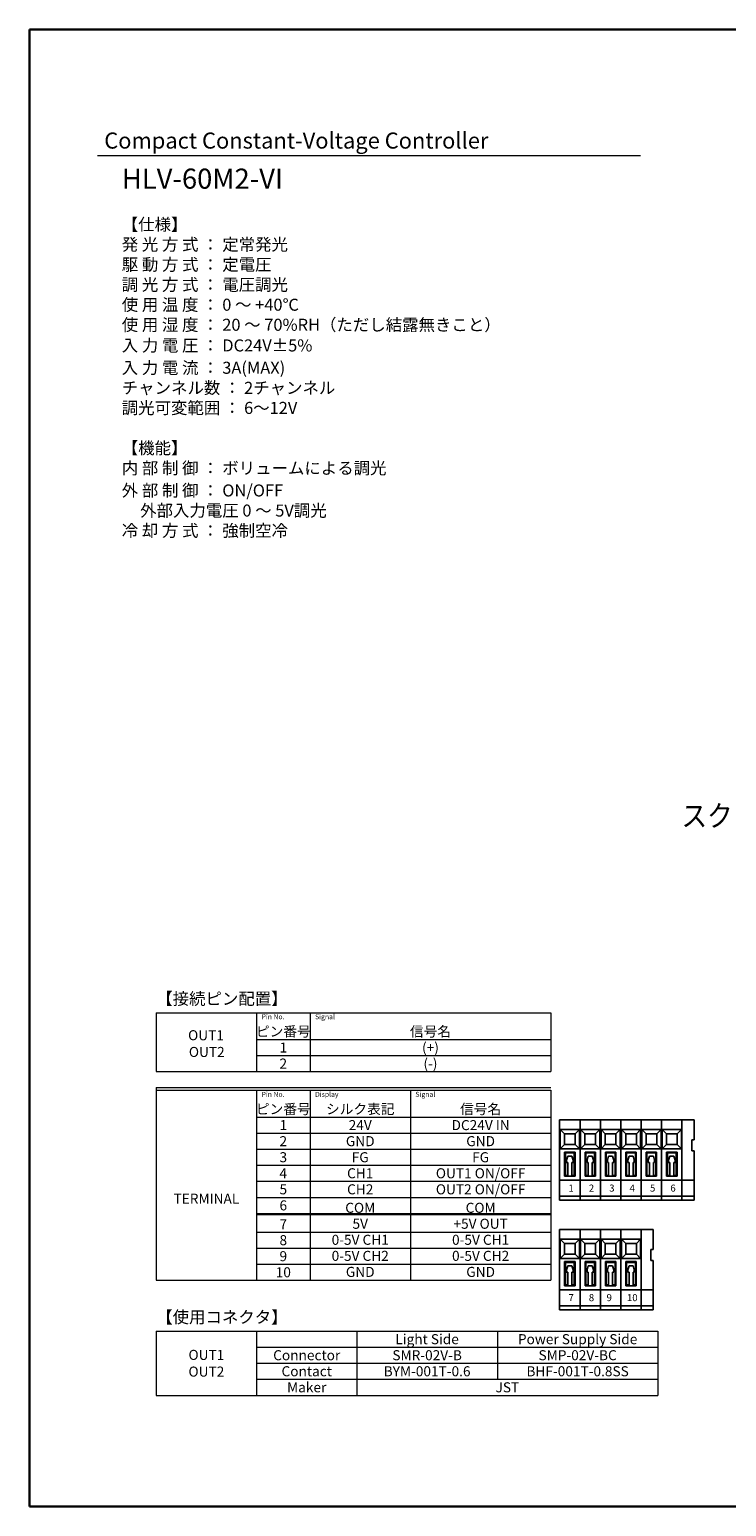
# Model space of a CAD drawing. Units: millimetres. Extents: x 36 to 806, y 2 to 571.
# Drawn here: x 36 to 296, y 19 to 571 of the extents above; entities that cross this region are included whole.
import ezdxf

# ---------------------------------------------------------------- set-up
doc = ezdxf.new("R2010")
doc.units = ezdxf.units.MM
doc.header["$LTSCALE"] = 0.5
for name, color, linetype, lineweight in [('1', 7, 'Continuous', 9), ('10', 3, 'Continuous', 9), ('2', 134, 'Continuous', 9), ('7', 4, 'Continuous', 9)]:
    doc.layers.add(name, color=color, linetype=linetype, lineweight=lineweight)
doc.styles.get("Standard").update_dxf_attribs({"font": 'txt', "bigfont": 'bigfont'})

# ---------------------------------------------------------------- blocks, each defined once
blk = doc.blocks.new('*G16')
at = {"layer": '1', "color": 7, "linetype": 'Continuous', "lineweight": 30}
for p, q in [((35.57, 570.5), (35.57, 18.5)), ((805.57, 570.5), (35.57, 570.5)), ((805.57, 18.5), (805.57, 570.5)), ((35.57, 18.5), (805.57, 18.5))]:
    blk.add_line(p, q, dxfattribs=at)
blk = doc.blocks.new('*G21')
at = {"layer": '2', "color": 134, "linetype": 'Continuous', "lineweight": 9, "char_height": 3.75, "attachment_point": 5}
for s, insert, width in [('{\\fＭＳ 明朝;\\T1.139140;OUT1}', (101.67, 75.16), 16.1516), ('{\\fＭＳ 明朝;\\T1.227108;OUT2}', (101.67, 68.91), 17.4837)]:
    blk.add_mtext(s, dxfattribs=dict(at, insert=insert, width=width))
blk = doc.blocks.new('*G22')
at = {"layer": '2', "color": 134, "linetype": 'Continuous', "lineweight": 9, "attachment_point": 5}
for s, insert, char_height, width in [('{\\fＭＳ 明朝;\\T1.139140;OUT1}', (101.53, 194.63), 3.75, 16.1516), ('{\\fＭＳ 明朝;\\T1.227108;OUT2}', (101.82, 188.38), 3.75, 17.4837), ('{\\fＭＳ 明朝;\u3000}', (94.92, 186.75), 0.5, 1.039)]:
    blk.add_mtext(s, dxfattribs=dict(at, insert=insert, char_height=char_height, width=width))
blk = doc.blocks.new('*G34')
at = {"layer": '2', "color": 134, "linetype": 'Continuous', "lineweight": 9, "char_height": 4.5, "attachment_point": 1}
for s, insert, width in [('{\\fＭＳ 明朝;\\T1.267689;【仕様】}', (70.04, 499.91), 29.3661), ('{\\fＭＳ 明朝;\\T0.750000;発 光 方 式 ： 定常発光}', (70.04, 492.41), 91.7579), ('{\\fＭＳ 明朝;\\T0.750000;駆 動 方 式 ： 定電圧}', (70.04, 484.91), 83.3195), ('{\\fＭＳ 明朝;\\T0.750000;調 光 方 式 ： 電圧調光}', (70.04, 477.41), 91.5788), ('{\\fＭＳ 明朝;\\T0.804675;使 用 温 度 ： 0 ～ +40℃}', (70.04, 469.91), 100.5686), ('{\\fＭＳ 明朝;\\T0.750000;使 用 湿 度 ： 20 ～ 70%RH（ただし結露無きこと）}', (70.04, 462.41), 182.6139), ('{\\fＭＳ 明朝;\\T0.870658;入 力 電 圧 ： DC24V±5%}', (70.04, 454.69), 101.4639), ('{\\fＭＳ 明朝;\\T0.852459;入 力 電 流 ： 3A(MAX)}', (70.04, 446.34), 89.5263), ('{\\fＭＳ 明朝;\\T0.750000;チャンネル数 ： 2チャンネル}', (70.04, 438.84), 108.8571), ('{\\fＭＳ 明朝;\\T0.750000;調光可変範囲 ： 6～12V}', (70.04, 431.34), 87.0885), ('{\\fＭＳ 明朝;\\T1.267689;【機能】}', (70.04, 416.34), 29.3661), ('{\\fＭＳ 明朝;\\T0.750000;内 部 制 御 ： ボリュームによる調光}', (70.04, 408.84), 139.8684), ('{\\fＭＳ 明朝;\\T0.874794;外 部 制 御 ： ON/OFF}', (70.04, 400.48), 88.9682), ('{\\fＭＳ 明朝;\\T0.750000;\u3000\u3000\u3000\u3000\u3000\u3000     外部入力電圧 0 ～ 5V調光}', (70.04, 392.98), 162.0415), ('{\\fＭＳ 明朝;\\T0.750000;冷 却 方 式 ： 強制空冷}', (70.04, 385.48), 91.6492)]:
    blk.add_mtext(s, dxfattribs=dict(at, insert=insert, width=width))

msp = doc.modelspace()

# ---------------------------------------------------------------- linework, layer by layer
at = {"layer": '10', "color": 3, "linetype": 'Continuous', "lineweight": 25}
for p, q in [((241.335, 162.946), (233.715, 162.946)), ((233.715, 162.646), (233.715, 162.946)), ((233.715, 162.646), (233.715, 140.446)), ((241.335, 162.646), (241.335, 162.946)), ((248.955, 162.946), (241.335, 162.946)), ((241.335, 140.446), (241.335, 162.646)), ((256.575, 162.946), (248.955, 162.946)), ((248.955, 162.646), (248.955, 162.946)), ((248.955, 162.646), (248.955, 140.446)), ((264.195, 162.946), (256.575, 162.946)), ((256.575, 162.646), (256.575, 162.946)), ((256.575, 162.646), (256.575, 140.446)), ((271.815, 162.946), (264.195, 162.946)), ((264.195, 162.646), (264.195, 162.946)), ((264.195, 162.646), (264.195, 140.446)), ((279.435, 162.946), (271.815, 162.946)), ((271.815, 162.646), (271.815, 162.946)), ((271.815, 162.646), (271.815, 140.446)), ((279.435, 162.646), (279.435, 162.946)), ((283.935, 162.946), (279.435, 162.946)), ((279.435, 162.646), (279.435, 140.446)), ((283.935, 162.646), (283.935, 162.946)), ((283.935, 155.514), (283.935, 162.646)), ((233.925, 159.346), (241.125, 159.346)), ((233.925, 152.146), (233.925, 159.346)), ((235.533, 157.738), (233.925, 159.346)), ((235.533, 157.738), (235.533, 153.753)), ((239.517, 157.738), (235.533, 157.738)), ((241.125, 159.346), (239.517, 157.738)), ((239.517, 153.753), (239.517, 157.738)), ((241.125, 159.346), (241.125, 152.146)), ((241.545, 159.346), (248.745, 159.346)), ((241.545, 152.146), (241.545, 159.346)), ((243.153, 157.738), (241.545, 159.346)), ((243.153, 157.738), (243.153, 153.753)), ((247.137, 157.738), (243.153, 157.738)), ((248.745, 159.346), (247.137, 157.738)), ((247.137, 153.753), (247.137, 157.738)), ((248.745, 159.346), (248.745, 152.146)), ((249.165, 159.346), (256.365, 159.346)), ((249.165, 152.146), (249.165, 159.346)), ((250.773, 157.738), (249.165, 159.346)), ((250.773, 157.738), (250.773, 153.753)), ((254.757, 157.738), (250.773, 157.738)), ((256.365, 159.346), (254.757, 157.738)), ((254.757, 153.753), (254.757, 157.738)), ((256.365, 159.346), (256.365, 152.146)), ((256.785, 159.346), (263.985, 159.346)), ((256.785, 152.146), (256.785, 159.346)), ((258.393, 157.738), (256.785, 159.346)), ((258.393, 157.738), (258.393, 153.753)), ((262.377, 157.738), (258.393, 157.738)), ((263.985, 159.346), (262.377, 157.738)), ((262.377, 153.753), (262.377, 157.738)), ((263.985, 159.346), (263.985, 152.146)), ((264.405, 159.346), (271.605, 159.346)), ((264.405, 152.146), (264.405, 159.346)), ((266.013, 157.738), (264.405, 159.346)), ((266.013, 157.738), (266.013, 153.753)), ((269.997, 157.738), (266.013, 157.738)), ((271.605, 159.346), (269.997, 157.738)), ((269.997, 153.753), (269.997, 157.738)), ((271.605, 159.346), (271.605, 152.146)), ((272.025, 159.346), (279.225, 159.346)), ((272.025, 152.146), (272.025, 159.346)), ((273.633, 157.738), (272.025, 159.346)), ((273.633, 157.738), (273.633, 153.753)), ((277.617, 157.738), (273.633, 157.738)), ((279.225, 159.346), (277.617, 157.738)), ((277.617, 153.753), (277.617, 157.738)), ((279.225, 159.346), (279.225, 152.146)), ((283.084, 155.514), (283.935, 155.514)), ((283.084, 151.397), (283.084, 155.514)), ((235.533, 153.753), (233.925, 152.146)), ((241.125, 152.146), (233.925, 152.146)), ((235.533, 153.753), (239.517, 153.753)), ((235.575, 150.946), (235.575, 141.946)), ((239.475, 150.946), (235.575, 150.946)), ((235.875, 142.246), (235.875, 150.646)), ((235.875, 150.646), (239.175, 150.646)), ((236.325, 147.946), (236.775, 149.446)), ((236.775, 149.446), (238.275, 149.446)), ((238.275, 149.446), (238.725, 147.946)), ((239.175, 150.646), (239.175, 142.246)), ((239.475, 141.946), (239.475, 150.946)), ((239.517, 153.753), (241.125, 152.146)), ((243.153, 153.753), (241.545, 152.146)), ((248.745, 152.146), (241.545, 152.146)), ((243.153, 153.753), (247.137, 153.753)), ((243.195, 150.946), (243.195, 141.946)), ((247.095, 150.946), (243.195, 150.946)), ((243.495, 142.246), (243.495, 150.646)), ((243.495, 150.646), (246.795, 150.646)), ((243.945, 147.946), (244.395, 149.446)), ((244.395, 149.446), (245.895, 149.446)), ((245.895, 149.446), (246.345, 147.946)), ((246.795, 150.646), (246.795, 142.246)), ((247.095, 141.946), (247.095, 150.946)), ((247.137, 153.753), (248.745, 152.146)), ((250.773, 153.753), (249.165, 152.146)), ((256.365, 152.146), (249.165, 152.146)), ((250.773, 153.753), (254.757, 153.753)), ((250.815, 150.946), (250.815, 141.946)), ((254.715, 150.946), (250.815, 150.946)), ((251.115, 142.246), (251.115, 150.646)), ((251.115, 150.646), (254.415, 150.646)), ((251.565, 147.946), (252.015, 149.446)), ((252.015, 149.446), (253.515, 149.446)), ((253.515, 149.446), (253.965, 147.946)), ((254.715, 150.946), (254.415, 150.646)), ((254.415, 150.646), (254.415, 142.246)), ((254.715, 141.946), (254.715, 150.946)), ((254.757, 153.753), (256.365, 152.146)), ((258.393, 153.753), (256.785, 152.146)), ((263.985, 152.146), (256.785, 152.146)), ((258.393, 153.753), (262.377, 153.753)), ((258.435, 150.946), (258.435, 141.946)), ((262.335, 150.946), (258.435, 150.946)), ((258.735, 142.246), (258.735, 150.646)), ((258.735, 150.646), (262.035, 150.646)), ((259.185, 147.946), (259.635, 149.446)), ((259.635, 149.446), (261.135, 149.446)), ((261.135, 149.446), (261.585, 147.946)), ((262.035, 150.646), (262.035, 142.246)), ((262.335, 141.946), (262.335, 150.946)), ((262.377, 153.753), (263.985, 152.146)), ((266.013, 153.753), (264.405, 152.146)), ((271.605, 152.146), (264.405, 152.146)), ((266.013, 153.753), (269.997, 153.753)), ((266.055, 150.946), (266.055, 141.946)), ((266.355, 150.646), (266.055, 150.946)), ((269.955, 150.946), (266.055, 150.946)), ((266.355, 142.246), (266.355, 150.646)), ((266.355, 150.646), (269.655, 150.646)), ((266.805, 147.946), (267.255, 149.446)), ((267.255, 149.446), (268.755, 149.446)), ((268.755, 149.446), (269.205, 147.946)), ((269.655, 150.646), (269.655, 142.246)), ((269.955, 141.946), (269.955, 150.946)), ((269.997, 153.753), (271.605, 152.146)), ((273.633, 153.753), (272.025, 152.146)), ((279.225, 152.146), (272.025, 152.146)), ((273.633, 153.753), (277.617, 153.753)), ((273.675, 150.946), (273.675, 141.946)), ((273.975, 150.646), (273.675, 150.946)), ((277.575, 150.946), (273.675, 150.946)), ((273.975, 142.246), (273.975, 150.646)), ((273.975, 150.646), (277.275, 150.646)), ((274.425, 147.946), (274.875, 149.446)), ((274.875, 149.446), (276.375, 149.446)), ((276.375, 149.446), (276.825, 147.946)), ((277.275, 150.646), (277.275, 142.246)), ((277.575, 141.946), (277.575, 150.946)), ((277.617, 153.753), (279.225, 152.146)), ((283.935, 151.397), (283.084, 151.397)), ((283.935, 140.446), (283.935, 151.397)), ((236.325, 147.046), (236.325, 147.946)), ((236.775, 147.046), (236.325, 147.046)), ((236.775, 142.246), (236.775, 147.046)), ((238.275, 147.046), (238.275, 142.246)), ((238.725, 147.046), (238.275, 147.046)), ((238.725, 147.946), (238.725, 147.046)), ((243.945, 147.046), (243.945, 147.946)), ((244.395, 147.046), (243.945, 147.046)), ((244.395, 142.246), (244.395, 147.046)), ((245.895, 147.046), (245.895, 142.246)), ((246.345, 147.046), (245.895, 147.046)), ((246.345, 147.946), (246.345, 147.046)), ((251.565, 147.046), (251.565, 147.946)), ((252.015, 147.046), (251.565, 147.046)), ((252.015, 142.246), (252.015, 147.046)), ((253.515, 147.046), (253.515, 142.246)), ((253.965, 147.046), (253.515, 147.046)), ((253.965, 147.946), (253.965, 147.046)), ((259.185, 147.046), (259.185, 147.946)), ((259.635, 147.046), (259.185, 147.046)), ((259.635, 142.246), (259.635, 147.046)), ((261.135, 147.046), (261.135, 142.246)), ((261.585, 147.046), (261.135, 147.046)), ((261.585, 147.946), (261.585, 147.046)), ((266.805, 147.046), (266.805, 147.946)), ((267.255, 147.046), (266.805, 147.046)), ((267.255, 142.246), (267.255, 147.046)), ((268.755, 147.046), (268.755, 142.246)), ((269.205, 147.046), (268.755, 147.046)), ((269.205, 147.946), (269.205, 147.046)), ((274.425, 147.046), (274.425, 147.946)), ((274.875, 147.046), (274.425, 147.046)), ((274.875, 142.246), (274.875, 147.046)), ((276.375, 147.046), (276.375, 142.246)), ((276.825, 147.046), (276.375, 147.046)), ((276.825, 147.946), (276.825, 147.046)), ((233.715, 140.446), (241.335, 140.446)), ((233.715, 140.446), (233.715, 134.446)), ((235.575, 141.946), (236.775, 141.946)), ((236.775, 142.246), (235.875, 142.246)), ((236.775, 141.946), (236.775, 142.246)), ((236.775, 141.946), (238.275, 141.946)), ((239.175, 142.246), (238.275, 142.246)), ((238.275, 142.246), (238.275, 141.946)), ((238.275, 141.946), (239.475, 141.946)), ((239.475, 141.946), (239.175, 142.246)), ((241.335, 134.446), (241.335, 140.446)), ((241.335, 140.446), (248.955, 140.446)), ((243.195, 141.946), (244.395, 141.946)), ((244.395, 142.246), (243.495, 142.246)), ((244.395, 141.946), (244.395, 142.246)), ((244.395, 141.946), (245.895, 141.946)), ((246.795, 142.246), (245.895, 142.246)), ((245.895, 142.246), (245.895, 141.946)), ((245.895, 141.946), (247.095, 141.946)), ((247.095, 141.946), (246.795, 142.246)), ((248.955, 140.446), (256.575, 140.446)), ((248.955, 140.446), (248.955, 134.446)), ((250.815, 141.946), (252.015, 141.946)), ((252.015, 142.246), (251.115, 142.246)), ((252.015, 141.946), (252.015, 142.246)), ((252.015, 141.946), (253.515, 141.946)), ((254.415, 142.246), (253.515, 142.246)), ((253.515, 142.246), (253.515, 141.946)), ((253.515, 141.946), (254.715, 141.946)), ((254.715, 141.946), (254.415, 142.246)), ((256.575, 140.446), (264.195, 140.446)), ((256.575, 140.446), (256.575, 134.446)), ((258.435, 141.946), (259.635, 141.946)), ((259.635, 142.246), (258.735, 142.246)), ((259.635, 141.946), (259.635, 142.246)), ((259.635, 141.946), (261.135, 141.946)), ((262.035, 142.246), (261.135, 142.246)), ((261.135, 142.246), (261.135, 141.946)), ((261.135, 141.946), (262.335, 141.946)), ((264.195, 140.446), (271.815, 140.446)), ((264.195, 140.446), (264.195, 134.446)), ((266.055, 141.946), (266.355, 142.246)), ((266.055, 141.946), (267.255, 141.946)), ((267.255, 142.246), (266.355, 142.246)), ((267.255, 141.946), (267.255, 142.246)), ((267.255, 141.946), (268.755, 141.946)), ((269.655, 142.246), (268.755, 142.246)), ((268.755, 142.246), (268.755, 141.946)), ((268.755, 141.946), (269.955, 141.946)), ((271.815, 140.446), (279.435, 140.446)), ((271.815, 140.446), (271.815, 134.446)), ((273.675, 141.946), (273.975, 142.246)), ((273.675, 141.946), (274.875, 141.946)), ((274.875, 142.246), (273.975, 142.246)), ((274.875, 141.946), (274.875, 142.246)), ((274.875, 141.946), (276.375, 141.946)), ((277.275, 142.246), (276.375, 142.246)), ((276.375, 142.246), (276.375, 141.946)), ((276.375, 141.946), (277.575, 141.946)), ((279.435, 140.446), (279.435, 134.446)), ((279.435, 140.446), (283.935, 140.446)), ((283.935, 140.446), (283.935, 134.446)), ((233.715, 134.446), (233.715, 133.246)), ((233.715, 134.446), (241.335, 134.446)), ((233.715, 133.246), (233.715, 132.946)), ((233.715, 132.946), (241.335, 132.946)), ((241.335, 133.246), (241.335, 134.446)), ((241.335, 134.446), (248.955, 134.446)), ((241.335, 132.946), (241.335, 133.246)), ((241.335, 132.946), (248.955, 132.946)), ((248.955, 134.446), (248.955, 133.246)), ((248.955, 134.446), (256.575, 134.446)), ((248.955, 133.246), (248.955, 132.946)), ((248.955, 132.946), (256.575, 132.946)), ((256.575, 134.446), (264.195, 134.446)), ((256.575, 134.446), (256.575, 133.246)), ((256.575, 133.246), (256.575, 132.946)), ((256.575, 132.946), (264.195, 132.946)), ((264.195, 134.446), (271.815, 134.446)), ((264.195, 134.446), (264.195, 133.246)), ((264.195, 133.246), (264.195, 132.946)), ((264.195, 132.946), (271.815, 132.946)), ((271.815, 134.446), (271.815, 133.246)), ((271.815, 134.446), (279.435, 134.446)), ((271.815, 133.246), (271.815, 132.946)), ((271.815, 132.946), (279.435, 132.946)), ((279.435, 134.446), (279.435, 133.246)), ((283.935, 134.446), (279.435, 134.446)), ((279.435, 133.246), (279.435, 132.946)), ((279.435, 132.946), (283.935, 132.946)), ((283.935, 133.246), (283.935, 134.446)), ((283.935, 132.946), (283.935, 133.246)), ((241.335, 122), (233.715, 122)), ((233.715, 121.7), (233.715, 122)), ((233.715, 121.7), (233.715, 99.5)), ((241.335, 121.7), (241.335, 122)), ((248.955, 122), (241.335, 122)), ((241.335, 99.5), (241.335, 121.7)), ((256.575, 122), (248.955, 122)), ((248.955, 121.7), (248.955, 122)), ((248.955, 121.7), (248.955, 99.5)), ((264.195, 122), (256.575, 122)), ((256.575, 121.7), (256.575, 122)), ((256.575, 121.7), (256.575, 99.5)), ((264.195, 121.7), (264.195, 122)), ((268.695, 122), (264.195, 122)), ((264.195, 99.5), (264.195, 121.7)), ((268.695, 121.7), (268.695, 122)), ((268.695, 114.568), (268.695, 121.7)), ((233.925, 118.4), (241.125, 118.4)), ((233.925, 111.2), (233.925, 118.4)), ((235.533, 116.792), (233.925, 118.4)), ((235.533, 116.792), (235.533, 112.808)), ((239.517, 116.792), (235.533, 116.792)), ((241.125, 118.4), (239.517, 116.792)), ((239.517, 112.808), (239.517, 116.792)), ((241.125, 118.4), (241.125, 111.2)), ((241.545, 118.4), (248.745, 118.4)), ((241.545, 111.2), (241.545, 118.4)), ((243.153, 116.792), (241.545, 118.4)), ((243.153, 116.792), (243.153, 112.808)), ((247.137, 116.792), (243.153, 116.792)), ((248.745, 118.4), (247.137, 116.792)), ((247.137, 112.808), (247.137, 116.792)), ((248.745, 118.4), (248.745, 111.2)), ((249.165, 118.4), (256.365, 118.4)), ((249.165, 111.2), (249.165, 118.4)), ((250.773, 116.792), (249.165, 118.4)), ((250.773, 116.792), (250.773, 112.808)), ((254.757, 116.792), (250.773, 116.792)), ((256.365, 118.4), (254.757, 116.792)), ((254.757, 112.808), (254.757, 116.792)), ((256.365, 118.4), (256.365, 111.2)), ((256.785, 118.4), (263.985, 118.4)), ((256.785, 111.2), (256.785, 118.4)), ((258.393, 116.792), (256.785, 118.4)), ((258.393, 116.792), (258.393, 112.808)), ((262.377, 116.792), (258.393, 116.792)), ((263.985, 118.4), (262.377, 116.792)), ((262.377, 112.808), (262.377, 116.792)), ((263.985, 118.4), (263.985, 111.2)), ((235.533, 112.808), (233.925, 111.2)), ((241.125, 111.2), (233.925, 111.2)), ((235.533, 112.808), (239.517, 112.808)), ((239.517, 112.808), (241.125, 111.2)), ((243.153, 112.808), (241.545, 111.2)), ((248.745, 111.2), (241.545, 111.2)), ((243.153, 112.808), (247.137, 112.808)), ((247.137, 112.808), (248.745, 111.2)), ((250.773, 112.808), (249.165, 111.2)), ((256.365, 111.2), (249.165, 111.2)), ((250.773, 112.808), (254.757, 112.808)), ((254.757, 112.808), (256.365, 111.2)), ((258.393, 112.808), (256.785, 111.2)), ((263.985, 111.2), (256.785, 111.2)), ((258.393, 112.808), (262.377, 112.808)), ((262.377, 112.808), (263.985, 111.2)), ((267.844, 114.568), (268.695, 114.568)), ((267.844, 110.451), (267.844, 114.568)), ((268.695, 110.451), (267.844, 110.451)), ((268.695, 99.5), (268.695, 110.451)), ((235.575, 110), (235.575, 101)), ((239.475, 110), (235.575, 110)), ((235.875, 101.3), (235.875, 109.7)), ((235.875, 109.7), (239.175, 109.7)), ((236.325, 107), (236.775, 108.5)), ((236.325, 106.1), (236.325, 107)), ((236.775, 106.1), (236.325, 106.1)), ((236.775, 108.5), (238.275, 108.5)), ((236.775, 101.3), (236.775, 106.1)), ((238.275, 108.5), (238.725, 107)), ((238.275, 106.1), (238.275, 101.3)), ((238.725, 106.1), (238.275, 106.1)), ((238.725, 107), (238.725, 106.1)), ((239.175, 109.7), (239.175, 101.3)), ((239.475, 101), (239.475, 110)), ((243.195, 110), (243.195, 101)), ((247.095, 110), (243.195, 110)), ((243.495, 101.3), (243.495, 109.7)), ((243.495, 109.7), (246.795, 109.7)), ((243.945, 107), (244.395, 108.5)), ((243.945, 106.1), (243.945, 107)), ((244.395, 106.1), (243.945, 106.1)), ((244.395, 108.5), (245.895, 108.5)), ((244.395, 101.3), (244.395, 106.1)), ((245.895, 108.5), (246.345, 107)), ((245.895, 106.1), (245.895, 101.3)), ((246.345, 106.1), (245.895, 106.1)), ((246.345, 107), (246.345, 106.1)), ((246.795, 109.7), (246.795, 101.3)), ((247.095, 101), (247.095, 110)), ((250.815, 110), (250.815, 101)), ((254.715, 110), (250.815, 110)), ((251.115, 101.3), (251.115, 109.7)), ((251.115, 109.7), (254.415, 109.7)), ((251.565, 107), (252.015, 108.5)), ((251.565, 106.1), (251.565, 107)), ((252.015, 106.1), (251.565, 106.1)), ((252.015, 108.5), (253.515, 108.5)), ((252.015, 101.3), (252.015, 106.1)), ((253.515, 108.5), (253.965, 107)), ((253.515, 106.1), (253.515, 101.3)), ((253.965, 106.1), (253.515, 106.1)), ((253.965, 107), (253.965, 106.1)), ((254.415, 109.7), (254.415, 101.3)), ((254.715, 101), (254.715, 110)), ((258.435, 110), (258.435, 101)), ((262.335, 110), (258.435, 110)), ((258.735, 101.3), (258.735, 109.7)), ((258.735, 109.7), (262.035, 109.7)), ((259.185, 107), (259.635, 108.5)), ((259.185, 106.1), (259.185, 107)), ((259.635, 106.1), (259.185, 106.1)), ((259.635, 108.5), (261.135, 108.5)), ((259.635, 101.3), (259.635, 106.1)), ((261.135, 108.5), (261.585, 107)), ((261.135, 106.1), (261.135, 101.3)), ((261.585, 106.1), (261.135, 106.1)), ((261.585, 107), (261.585, 106.1)), ((262.035, 109.7), (262.035, 101.3)), ((262.335, 101), (262.335, 110)), ((233.715, 99.5), (241.335, 99.5)), ((233.715, 99.5), (233.715, 93.5)), ((235.575, 101), (236.775, 101)), ((236.775, 101.3), (235.875, 101.3)), ((236.775, 101), (236.775, 101.3)), ((236.775, 101), (238.275, 101)), ((239.175, 101.3), (238.275, 101.3)), ((238.275, 101.3), (238.275, 101)), ((238.275, 101), (239.475, 101)), ((241.335, 93.5), (241.335, 99.5)), ((241.335, 99.5), (248.955, 99.5)), ((243.195, 101), (244.395, 101)), ((244.395, 101.3), (243.495, 101.3)), ((244.395, 101), (244.395, 101.3)), ((244.395, 101), (245.895, 101)), ((246.795, 101.3), (245.895, 101.3)), ((245.895, 101.3), (245.895, 101)), ((245.895, 101), (247.095, 101)), ((248.955, 99.5), (256.575, 99.5)), ((248.955, 99.5), (248.955, 93.5)), ((250.815, 101), (252.015, 101)), ((252.015, 101.3), (251.115, 101.3)), ((252.015, 101), (252.015, 101.3)), ((252.015, 101), (253.515, 101)), ((254.415, 101.3), (253.515, 101.3)), ((253.515, 101.3), (253.515, 101)), ((253.515, 101), (254.715, 101)), ((256.575, 99.5), (264.195, 99.5)), ((256.575, 99.5), (256.575, 93.5)), ((258.435, 101), (259.635, 101)), ((259.635, 101.3), (258.735, 101.3)), ((259.635, 101), (259.635, 101.3)), ((259.635, 101), (261.135, 101)), ((262.035, 101.3), (261.135, 101.3)), ((261.135, 101.3), (261.135, 101)), ((261.135, 101), (262.335, 101)), ((264.195, 93.5), (264.195, 99.5)), ((264.195, 99.5), (268.695, 99.5)), ((268.695, 99.5), (268.695, 93.5)), ((233.715, 93.5), (233.715, 92.3)), ((233.715, 93.5), (241.335, 93.5)), ((233.715, 92.3), (233.715, 92)), ((233.715, 92), (241.335, 92)), ((241.335, 92.3), (241.335, 93.5)), ((241.335, 93.5), (248.955, 93.5)), ((241.335, 92), (241.335, 92.3)), ((241.335, 92), (248.955, 92)), ((248.955, 93.5), (248.955, 92.3)), ((248.955, 93.5), (256.575, 93.5)), ((248.955, 92.3), (248.955, 92)), ((248.955, 92), (256.575, 92)), ((256.575, 93.5), (256.575, 92.3)), ((256.575, 93.5), (264.195, 93.5)), ((256.575, 92.3), (256.575, 92)), ((256.575, 92), (264.195, 92)), ((264.195, 92.3), (264.195, 93.5)), ((268.695, 93.5), (264.195, 93.5)), ((264.195, 92), (264.195, 92.3)), ((264.195, 92), (268.695, 92)), ((268.695, 92.3), (268.695, 93.5)), ((268.695, 92), (268.695, 92.3))]:
    msp.add_line(p, q, dxfattribs=at)
for points in [[(235.875, 150.646), (235.816, 150.704), (235.76, 150.761), (235.708, 150.812), (235.663, 150.858), (235.625, 150.895), (235.598, 150.923), (235.581, 150.94), (235.575, 150.946)], [(239.475, 150.946), (239.469, 150.94), (239.452, 150.923), (239.424, 150.895), (239.387, 150.858), (239.342, 150.812), (239.29, 150.761), (239.233, 150.704), (239.175, 150.646)], [(243.495, 150.646), (243.436, 150.704), (243.38, 150.761), (243.328, 150.812), (243.283, 150.858), (243.245, 150.895), (243.218, 150.923), (243.201, 150.94), (243.195, 150.946)], [(247.095, 150.946), (247.089, 150.94), (247.072, 150.923), (247.044, 150.895), (247.007, 150.858), (246.962, 150.812), (246.91, 150.761), (246.853, 150.704), (246.795, 150.646)], [(251.115, 150.646), (251.056, 150.704), (251, 150.761), (250.948, 150.812), (250.903, 150.858), (250.865, 150.895), (250.838, 150.923), (250.821, 150.94), (250.815, 150.946)], [(258.735, 150.646), (258.676, 150.704), (258.62, 150.761), (258.568, 150.812), (258.523, 150.858), (258.485, 150.895), (258.458, 150.923), (258.441, 150.94), (258.435, 150.946)], [(262.335, 150.946), (262.329, 150.94), (262.312, 150.923), (262.284, 150.895), (262.247, 150.858), (262.202, 150.812), (262.15, 150.761), (262.093, 150.704), (262.035, 150.646)], [(269.955, 150.946), (269.949, 150.94), (269.932, 150.923), (269.904, 150.895), (269.867, 150.858), (269.822, 150.812), (269.77, 150.761), (269.713, 150.704), (269.655, 150.646)], [(277.575, 150.946), (277.57, 150.941), (277.557, 150.928), (277.535, 150.906), (277.505, 150.876), (277.468, 150.839), (277.425, 150.796), (277.378, 150.748), (277.327, 150.698), (277.275, 150.646)], [(235.575, 141.946), (235.579, 141.95), (235.593, 141.964), (235.615, 141.986), (235.645, 142.016), (235.682, 142.053), (235.725, 142.096), (235.772, 142.143), (235.823, 142.194), (235.875, 142.246)], [(243.195, 141.946), (243.199, 141.95), (243.213, 141.964), (243.235, 141.986), (243.265, 142.016), (243.302, 142.053), (243.345, 142.096), (243.392, 142.143), (243.443, 142.194), (243.495, 142.246)], [(250.815, 141.946), (250.819, 141.95), (250.833, 141.964), (250.855, 141.986), (250.885, 142.016), (250.922, 142.053), (250.965, 142.096), (251.012, 142.143), (251.063, 142.194), (251.115, 142.246)], [(258.435, 141.946), (258.439, 141.95), (258.453, 141.964), (258.475, 141.986), (258.505, 142.016), (258.542, 142.053), (258.585, 142.096), (258.632, 142.143), (258.683, 142.194), (258.735, 142.246)], [(262.335, 141.946), (262.329, 141.952), (262.312, 141.969), (262.284, 141.996), (262.247, 142.034), (262.202, 142.079), (262.15, 142.131), (262.093, 142.187), (262.035, 142.246)], [(269.955, 141.946), (269.949, 141.952), (269.932, 141.969), (269.904, 141.996), (269.867, 142.034), (269.822, 142.079), (269.77, 142.131), (269.713, 142.187), (269.655, 142.246)], [(277.575, 141.946), (277.57, 141.95), (277.557, 141.964), (277.535, 141.986), (277.505, 142.016), (277.468, 142.053), (277.425, 142.096), (277.378, 142.143), (277.327, 142.194), (277.275, 142.246)], [(235.875, 109.7), (235.816, 109.758), (235.76, 109.815), (235.708, 109.866), (235.663, 109.912), (235.625, 109.949), (235.598, 109.977), (235.581, 109.994), (235.575, 110)], [(239.475, 110), (239.469, 109.994), (239.452, 109.977), (239.424, 109.949), (239.387, 109.912), (239.342, 109.866), (239.29, 109.815), (239.233, 109.758), (239.175, 109.7)], [(243.495, 109.7), (243.443, 109.752), (243.392, 109.802), (243.345, 109.85), (243.302, 109.893), (243.265, 109.93), (243.235, 109.96), (243.213, 109.982), (243.199, 109.995), (243.195, 110)], [(247.095, 110), (247.089, 109.994), (247.072, 109.977), (247.044, 109.949), (247.007, 109.912), (246.962, 109.866), (246.91, 109.815), (246.853, 109.758), (246.795, 109.7)], [(251.115, 109.7), (251.056, 109.758), (251, 109.815), (250.948, 109.866), (250.903, 109.912), (250.865, 109.949), (250.838, 109.977), (250.821, 109.994), (250.815, 110)], [(254.715, 110), (254.709, 109.994), (254.692, 109.977), (254.664, 109.949), (254.627, 109.912), (254.582, 109.866), (254.53, 109.815), (254.473, 109.758), (254.415, 109.7)], [(258.735, 109.7), (258.676, 109.758), (258.62, 109.815), (258.568, 109.866), (258.523, 109.912), (258.485, 109.949), (258.458, 109.977), (258.441, 109.994), (258.435, 110)], [(262.335, 110), (262.329, 109.994), (262.312, 109.977), (262.284, 109.949), (262.247, 109.912), (262.202, 109.866), (262.15, 109.815), (262.093, 109.758), (262.035, 109.7)], [(235.575, 101), (235.579, 101.004), (235.593, 101.018), (235.615, 101.04), (235.645, 101.07), (235.682, 101.107), (235.725, 101.15), (235.772, 101.197), (235.823, 101.248), (235.875, 101.3)], [(239.475, 101), (239.469, 101.006), (239.452, 101.023), (239.424, 101.05), (239.387, 101.088), (239.342, 101.133), (239.29, 101.185), (239.233, 101.241), (239.175, 101.3)], [(243.195, 101), (243.199, 101.004), (243.213, 101.018), (243.235, 101.04), (243.265, 101.07), (243.302, 101.107), (243.345, 101.15), (243.392, 101.197), (243.443, 101.248), (243.495, 101.3)], [(247.095, 101), (247.089, 101.006), (247.072, 101.023), (247.044, 101.05), (247.007, 101.088), (246.962, 101.133), (246.91, 101.185), (246.853, 101.241), (246.795, 101.3)], [(250.815, 101), (250.819, 101.004), (250.833, 101.018), (250.855, 101.04), (250.885, 101.07), (250.922, 101.107), (250.965, 101.15), (251.012, 101.197), (251.063, 101.248), (251.115, 101.3)], [(254.715, 101), (254.709, 101.006), (254.692, 101.023), (254.664, 101.05), (254.627, 101.088), (254.582, 101.133), (254.53, 101.185), (254.473, 101.241), (254.415, 101.3)], [(258.435, 101), (258.439, 101.004), (258.453, 101.018), (258.475, 101.04), (258.505, 101.07), (258.542, 101.107), (258.585, 101.15), (258.632, 101.197), (258.683, 101.248), (258.735, 101.3)], [(262.335, 101), (262.329, 101.006), (262.312, 101.023), (262.284, 101.05), (262.247, 101.088), (262.202, 101.133), (262.15, 101.185), (262.093, 101.241), (262.035, 101.3)]]:
    msp.add_lwpolyline(points, dxfattribs=at)
at = {"layer": '7', "color": 4, "linetype": 'Continuous', "lineweight": 9}
for p, q in [((60.953, 523.44), (263.925, 523.44)), ((82.924, 203.032), (230.424, 203.032)), ((82.924, 203.032), (82.924, 181.032)), ((120.424, 203.032), (120.424, 181.032)), ((140.424, 203.032), (140.424, 181.032)), ((230.424, 203.032), (230.424, 181.032)), ((120.424, 193.032), (230.424, 193.032)), ((120.424, 187.032), (230.424, 187.032)), ((82.924, 181.032), (120.424, 181.032)), ((120.424, 181.032), (230.424, 181.032)), ((82.924, 175.032), (82.924, 103.032)), ((82.924, 175.032), (230.424, 175.032)), ((82.924, 174.032), (230.424, 174.032)), ((120.424, 174.032), (120.424, 103.032)), ((140.424, 174.032), (140.424, 103.032)), ((177.924, 174.032), (177.924, 103.032)), ((230.424, 174.032), (230.424, 103.032)), ((120.424, 164.032), (230.424, 164.032)), ((120.424, 158.032), (230.424, 158.032)), ((120.424, 152.032), (230.424, 152.032)), ((120.424, 146.032), (230.424, 146.032)), ((120.424, 140.032), (230.424, 140.032)), ((120.424, 134.032), (230.424, 134.032)), ((120.424, 128.032), (230.424, 128.032)), ((120.424, 127.592), (230.424, 127.592)), ((120.424, 121.032), (230.424, 121.032)), ((120.424, 115.032), (230.424, 115.032)), ((120.424, 109.032), (230.424, 109.032)), ((82.924, 103.032), (230.424, 103.032)), ((82.924, 84.032), (270.424, 84.032)), ((82.924, 84.032), (82.924, 60.032)), ((120.424, 84.032), (120.424, 60.032)), ((157.924, 84.032), (157.924, 60.032)), ((210.424, 84.032), (210.424, 66.032)), ((270.424, 84.032), (270.424, 60.032)), ((120.424, 78.032), (270.424, 78.032)), ((120.424, 72.032), (270.424, 72.032)), ((120.424, 66.032), (270.424, 66.032)), ((82.924, 60.032), (270.424, 60.032))]:
    msp.add_line(p, q, dxfattribs=at)

# ---------------------------------------------------------------- block references
for name in ['*G16', '*G34', '*G22', '*G21']:
    msp.add_blockref(name, (0, 0))

# ---------------------------------------------------------------- texts
at = {"layer": '10', "color": 3, "linetype": 'Continuous', "lineweight": 9, "insert": (374.758, 272.635), "char_height": 8, "width": 112.67611, "attachment_point": 9}
msp.add_mtext('{\\fＭＳ ゴシック;\\W0.875000;\\T0.750000;スクリューレス端子台}', dxfattribs=at)
at = {"layer": '2', "color": 134, "linetype": 'Continuous', "lineweight": 9}
for s, insert, char_height, width, attachment_point in [('{\\fＭＳ 明朝;\\T1.126603;Compact Constant-Voltage Controller}', (63.499, 532.007), 6, 244.10858, 1), ('{\\fＭＳ 明朝;\\T1.205718;HLV-60M2-VI}', (70.087, 518.519), 7.5, 100.04815, 1), ('{\\fＭＳ 明朝;\\T0.750000;【接続ピン配置】}', (82.924, 210.532), 4.5, 44.16872, 1), ('{\\fＭＳ 明朝;\\T1.155248;Pin No.}', (122.299, 202.47), 1.875, 14.12782, 1), ('{\\fＭＳ 明朝;\\T0.892029;Signal}', (142.299, 202.47), 1.875, 10.08863, 1), ('{\\fＭＳ 明朝;\\T0.750000;ピン番号}', (130.424, 196.032), 3.75, 26.73027, 5), ('{\\fＭＳ 明朝;\\T0.750000;信号名}', (185.424, 196.032), 3.75, 20.09268, 5), ('{\\fＭＳ 明朝;1}', (130.424, 190.032), 3.75, 2.22275, 5), ('{\\fＭＳ 明朝;\\T1.410285;(+)}', (185.424, 190.032), 3.75, 11.50731, 5), ('{\\fＭＳ 明朝;2}', (130.424, 184.032), 3.75, 3.01697, 5), ('{\\fＭＳ 明朝;\\T1.410285;(-)}', (185.424, 184.032), 3.75, 11.50731, 5), ('{\\fＭＳ 明朝;\\T1.155248;Pin No.}', (122.299, 173.47), 1.875, 14.12782, 1), ('{\\fＭＳ 明朝;\\T0.858248;Display}', (142.299, 173.47), 1.875, 11.76744, 1), ('{\\fＭＳ 明朝;\\T0.892029;Signal}', (179.799, 173.47), 1.875, 10.08863, 1), ('{\\fＭＳ 明朝;\\T0.750000;ピン番号}', (130.424, 167.032), 3.75, 26.73027, 5), ('{\\fＭＳ 明朝;\\T0.750000;シルク表記}', (159.174, 167.032), 3.75, 33.93821, 5), ('{\\fＭＳ 明朝;\\T0.750000;信号名}', (204.174, 167.032), 3.75, 20.09268, 5), ('{\\fＭＳ 明朝;1}', (130.424, 161.032), 3.75, 2.22275, 5), ('{\\fＭＳ 明朝;\\T1.224882;24V}', (159.174, 161.032), 3.75, 12.83425, 5), ('{\\fＭＳ 明朝;\\T1.077093;DC24V IN}', (204.174, 161.032), 3.75, 33.06129, 5), ('{\\fＭＳ 明朝;2}', (130.424, 155.032), 3.75, 3.01697, 5), ('{\\fＭＳ 明朝;\\T1.310647;GND}', (159.174, 155.032), 3.75, 13.62521, 5), ('{\\fＭＳ 明朝;\\T1.310647;GND}', (204.174, 155.032), 3.75, 13.62521, 5), ('{\\fＭＳ 明朝;3}', (130.424, 149.032), 3.75, 2.953, 5), ('{\\fＭＳ 明朝;\\T1.097054;FG}', (159.174, 149.032), 3.75, 7.8353, 5), ('{\\fＭＳ 明朝;\\T1.097054;FG}', (204.174, 149.032), 3.75, 7.8353, 5), ('{\\fＭＳ 明朝;4}', (130.424, 143.032), 3.75, 3.35278, 5), ('{\\fＭＳ 明朝;\\T1.199223;CH1}', (159.174, 143.032), 3.75, 12.20786, 5), ('{\\fＭＳ 明朝;\\T1.345720;OUT1 ON/OFF}', (204.174, 143.032), 3.75, 55.90564, 5), ('{\\fＭＳ 明朝;5}', (130.424, 137.032), 3.75, 2.953, 5), ('{\\fＭＳ 明朝;\\T1.323704;CH2}', (159.174, 137.032), 3.75, 13.48177, 5), ('{\\fＭＳ 明朝;\\T1.345720;OUT2 ON/OFF}', (204.174, 137.032), 3.75, 55.90564, 5), ('{\\fＭＳ 明朝;\\T0.750000;1}', (236.996, 136.182), 2.625, 1.55592, 7), ('{\\fＭＳ 明朝;\\T0.750000;2}', (244.616, 136.182), 2.625, 2.11188, 7), ('{\\fＭＳ 明朝;\\T0.750000;3}', (252.236, 136.182), 2.625, 2.0671, 7), ('{\\fＭＳ 明朝;\\T0.750000;4}', (259.856, 136.182), 2.625, 2.34694, 7), ('{\\fＭＳ 明朝;\\T0.750000;5}', (267.476, 136.182), 2.625, 2.0671, 7), ('{\\fＭＳ 明朝;\\T0.750000;6}', (275.096, 136.182), 2.625, 2.19396, 7), ('{\\fＭＳ 明朝;\\T1.217529;TERMINAL}', (101.674, 133.532), 3.75, 36.64653, 5), ('{\\fＭＳ 明朝;6}', (130.424, 131.032), 3.75, 3.13423, 5), ('{\\fＭＳ 明朝;\\T1.340319;COM}', (159.174, 130.128), 3.75, 14.00569, 5), ('{\\fＭＳ 明朝;\\T1.340319;COM}', (204.174, 130.128), 3.75, 14.00569, 5), ('{\\fＭＳ 明朝;7}', (130.424, 123.994), 3.75, 2.953, 5), ('{\\fＭＳ 明朝;\\T1.291642;5V}', (159.174, 124.166), 3.75, 8.2577, 5), ('{\\fＭＳ 明朝;\\T1.377886;+5V OUT}', (204.174, 124.166), 3.75, 35.50217, 5), ('{\\fＭＳ 明朝;8}', (130.424, 118.032), 3.75, 3.10225, 5), ('{\\fＭＳ 明朝;\\T1.354435;0-5V CH1}', (159.174, 118.166), 3.75, 39.68241, 5), ('{\\fＭＳ 明朝;\\T1.354435;0-5V CH1}', (204.174, 118.166), 3.75, 39.68241, 5), ('{\\fＭＳ 明朝;9}', (130.424, 112.032), 3.75, 3.13423, 5), ('{\\fＭＳ 明朝;\\T1.398419;0-5V CH2}', (159.174, 112.166), 3.75, 41.18592, 5), ('{\\fＭＳ 明朝;\\T1.398419;0-5V CH2}', (204.174, 112.166), 3.75, 41.18592, 5), ('{\\fＭＳ 明朝;\\T1.286827;10}', (130.424, 106.032), 3.75, 7.63128, 5), ('{\\fＭＳ 明朝;\\T1.310647;GND}', (159.174, 106.166), 3.75, 13.62521, 5), ('{\\fＭＳ 明朝;\\T1.310647;GND}', (204.174, 106.166), 3.75, 13.62521, 5), ('{\\fＭＳ 明朝;\\T0.750000;7}', (236.996, 95.236), 2.625, 2.0671, 7), ('{\\fＭＳ 明朝;\\T0.750000;8}', (244.616, 95.236), 2.625, 2.17158, 7), ('{\\fＭＳ 明朝;\\T0.750000;9}', (251.248, 95.236), 2.625, 2.19396, 7), ('{\\fＭＳ 明朝;\\T0.750000;10}', (258.868, 95.236), 2.625, 3.87768, 7), ('{\\fＭＳ 明朝;\\T0.750000;【使用コネクタ】}', (82.924, 91.532), 4.5, 50.88653, 1), ('{\\fＭＳ 明朝;\\T1.021383;Light Side}', (184.174, 81.032), 3.75, 39.01098, 5), ('{\\fＭＳ 明朝;\\T1.137558;Power Supply Side}', (240.424, 81.032), 3.75, 74.17623, 5), ('{\\fＭＳ 明朝;\\T1.149337;Connector}', (139.174, 75.032), 3.75, 39.14234, 5), ('{\\fＭＳ 明朝;\\T1.448295;SMR-02V-B}', (184.174, 75.032), 3.75, 48.43474, 5), ('{\\fＭＳ 明朝;\\T1.444274;SMP-02V-BC}', (240.424, 75.032), 3.75, 53.93697, 5), ('{\\fＭＳ 明朝;\\T1.116985;Contact}', (139.174, 69.032), 3.75, 29.1894, 5), ('{\\fＭＳ 明朝;\\T1.305495;BYM-001T-0.6}', (184.174, 69.032), 3.75, 59.33449, 5), ('{\\fＭＳ 明朝;\\T1.299035;BHF-001T-0.8SS}', (240.424, 69.032), 3.75, 69.11695, 5), ('{\\fＭＳ 明朝;\\T1.059805;Maker}', (139.174, 63.032), 3.75, 20.02003, 5), ('{\\fＭＳ 明朝;\\T1.055017;JST}', (214.174, 63.032), 3.75, 11.57447, 5)]:
    msp.add_mtext(s, dxfattribs=dict(at, insert=insert, char_height=char_height, width=width, attachment_point=attachment_point))

doc.saveas('drawing.dxf')
